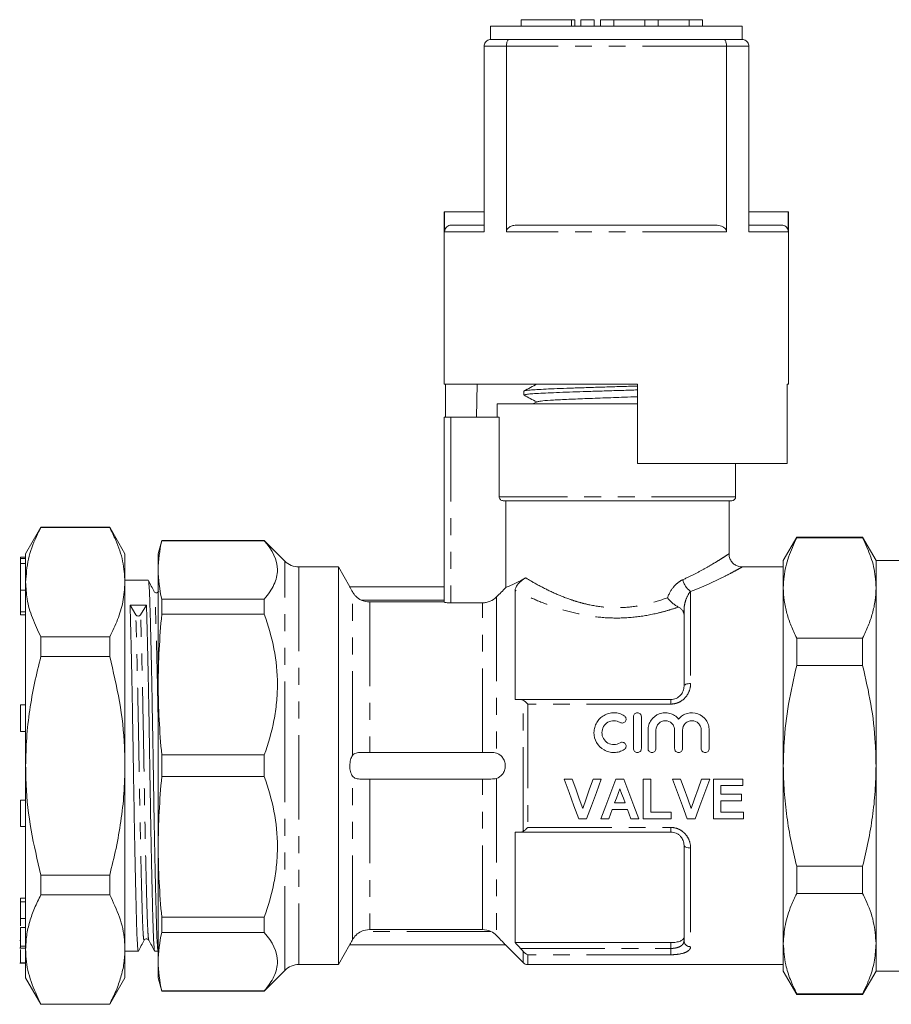
# Model space of a CAD drawing. Units: millimetres. Extents: x 146 to 261, y 94 to 259.
# Drawn here: x 146 to 211, y 185 to 259 of the extents above; entities that cross this region are included whole.
import ezdxf

# ---------------------------------------------------------------- set-up
doc = ezdxf.new("R2010")
doc.units = ezdxf.units.MM
doc.linetypes.add('PHANTOM', pattern=[12.7, 6.35, -1.27, 1.27, -1.27, 1.27, -1.27])

msp = doc.modelspace()

# ---------------------------------------------------------------- linework, layer by layer
at = {"color": 7, "linetype": 'Continuous', "lineweight": 15}
for p, q in [((183.52, 259.324), (183.52, 258.824)), ((183.52, 259.324), (187.321, 259.324)), ((187.321, 259.324), (187.561, 259.324)), ((187.561, 258.824), (187.561, 259.324)), ((188.021, 259.324), (188.021, 258.824)), ((188.021, 259.324), (189.021, 259.324)), ((189.021, 259.324), (189.021, 258.824)), ((189.521, 259.324), (189.521, 258.824)), ((189.521, 259.324), (190.521, 259.324)), ((190.521, 259.324), (190.521, 258.824)), ((190.521, 259.324), (192.869, 259.324)), ((192.869, 259.324), (192.869, 258.824)), ((192.869, 259.324), (193.869, 259.324)), ((193.869, 259.324), (193.869, 258.824)), ((193.869, 259.324), (196.217, 259.324)), ((196.217, 259.324), (196.217, 258.824)), ((196.217, 259.324), (197.217, 259.324)), ((197.217, 259.324), (197.217, 258.824)), ((181.216, 258.824), (181.216, 257.824)), ((200.216, 258.824), (181.216, 258.824)), ((200.216, 257.824), (200.216, 258.824)), ((181.216, 257.824), (182.592, 257.824)), ((182.592, 257.824), (198.84, 257.824)), ((198.84, 257.824), (200.216, 257.824)), ((180.716, 257.324), (180.716, 243.324)), ((182.409, 243.324), (182.409, 257.324)), ((199.023, 257.324), (199.023, 243.324)), ((200.716, 243.324), (200.716, 257.324)), ((177.716, 244.824), (177.716, 231.824)), ((177.716, 244.824), (177.738, 244.824)), ((177.738, 244.824), (177.738, 243.324)), ((177.738, 244.824), (180.716, 244.824)), ((203.694, 244.824), (200.716, 244.824)), ((203.694, 244.824), (203.694, 243.324)), ((203.716, 244.824), (203.694, 244.824)), ((203.716, 231.824), (203.716, 244.824)), ((178.239, 243.824), (180.716, 243.824)), ((183.216, 243.824), (198.216, 243.824)), ((200.716, 243.824), (203.194, 243.824)), ((192.316, 231.824), (177.716, 231.824)), ((177.815, 229.324), (177.815, 231.824)), ((180.192, 231.824), (180.148, 229.324)), ((192.316, 231.824), (192.316, 225.824)), ((203.716, 231.824), (203.598, 231.824)), ((203.598, 225.824), (203.598, 231.824)), ((183.716, 231.297), (183.716, 231.003)), ((184.73, 230.496), (184.4, 230.324)), ((191.659, 230.324), (192.316, 230.344)), ((181.716, 230.324), (181.716, 229.324)), ((192.316, 230.324), (181.716, 230.324)), ((177.716, 215.375), (177.716, 229.324)), ((178.216, 229.324), (177.716, 229.324)), ((181.859, 229.324), (178.216, 229.324)), ((181.859, 223.324), (181.859, 229.324)), ((203.598, 225.824), (192.316, 225.824)), ((199.716, 223.324), (199.716, 225.824)), ((199.416, 223.024), (182.164, 223.024)), ((182.368, 216.481), (182.368, 223.024)), ((199.216, 219.005), (199.216, 223.024)), ((147.257, 221.024), (146.103, 219.024)), ((152.448, 221.024), (147.257, 221.024)), ((147.257, 221.024), (147.257, 221.003)), ((152.448, 221.003), (147.257, 221.003)), ((153.603, 219.024), (152.448, 221.024)), ((152.448, 221.024), (152.448, 221.003)), ((156.384, 220.024), (156.116, 219.024)), ((164.116, 220.024), (156.384, 220.024)), ((156.384, 220.004), (156.384, 220.024)), ((156.384, 220.004), (164.116, 220.004)), ((165.677, 218.463), (164.116, 220.024)), ((164.116, 220.024), (164.116, 220.004)), ((204.326, 220.274), (203.316, 218.524)), ((209.306, 220.274), (204.326, 220.274)), ((204.326, 220.274), (204.326, 220.232)), ((209.306, 220.232), (204.326, 220.232)), ((210.316, 218.524), (209.306, 220.274)), ((209.306, 220.274), (209.306, 220.232)), ((146.103, 218.761), (145.703, 218.761)), ((145.703, 218.667), (145.703, 218.761)), ((146.103, 218.667), (145.703, 218.667)), ((145.703, 218.285), (145.703, 218.667)), ((146.103, 219.024), (146.103, 216.88)), ((153.603, 219.024), (153.603, 216.88)), ((156.116, 219.024), (156.116, 217.806)), ((203.316, 216.447), (203.316, 218.524)), ((220.866, 218.524), (210.316, 218.524)), ((210.316, 218.524), (210.316, 216.447)), ((146.103, 218.285), (145.703, 218.285)), ((145.703, 216.281), (145.703, 218.285)), ((156.116, 217.806), (156.116, 209.147)), ((169.715, 218.024), (166.737, 218.024)), ((170.583, 216.521), (169.715, 218.024)), ((169.715, 218.024), (169.715, 188.024)), ((203.316, 218.024), (200.183, 218.024)), ((155.363, 217.024), (153.603, 217.024)), ((145.703, 214.644), (145.703, 216.281)), ((146.103, 216.88), (146.103, 203.024)), ((153.603, 216.88), (153.603, 203.024)), ((177.716, 216.524), (170.581, 216.524)), ((183.066, 216.266), (183.066, 208.024)), ((203.316, 203.024), (203.316, 216.447)), ((210.316, 216.447), (210.316, 203.024)), ((156.384, 214.454), (156.384, 215.607)), ((164.116, 215.607), (156.384, 215.607)), ((164.116, 215.607), (164.116, 214.454)), ((153.989, 215.142), (154.421, 214.42)), ((154.786, 214.422), (155.227, 215.154)), ((172.082, 215.383), (177.716, 215.383)), ((178.216, 215.32), (180.595, 215.32)), ((145.703, 214.417), (145.703, 214.644)), ((145.703, 214.417), (146.103, 214.417)), ((156.384, 214.454), (164.116, 214.454)), ((195.816, 209.024), (195.816, 214.72)), ((147.257, 212.757), (147.257, 211.27)), ((147.257, 212.757), (152.448, 212.757)), ((152.448, 212.757), (152.448, 211.27)), ((204.326, 212.662), (204.326, 210.594)), ((204.326, 212.662), (209.306, 212.662)), ((209.306, 212.662), (209.306, 210.594)), ((152.448, 211.27), (147.257, 211.27)), ((209.306, 210.594), (204.326, 210.594)), ((156.116, 209.147), (156.116, 196.901)), ((146.103, 207.615), (145.703, 207.615)), ((145.703, 206.115), (145.703, 207.615)), ((183.479, 208.024), (194.816, 208.024)), ((191.999, 206.724), (191.999, 204.324)), ((192.599, 206.724), (192.599, 204.324)), ((145.703, 205.615), (145.703, 206.115)), ((145.703, 205.615), (146.103, 205.615)), ((193.099, 205.719), (193.099, 204.324)), ((193.699, 205.719), (193.699, 204.324)), ((195.107, 205.719), (195.107, 204.324)), ((195.707, 205.719), (195.707, 204.324)), ((197.116, 205.719), (197.116, 204.324)), ((197.716, 205.719), (197.716, 204.324)), ((164.116, 203.839), (156.384, 203.839)), ((156.384, 202.208), (156.384, 203.839)), ((164.116, 203.839), (164.116, 202.208)), ((181.227, 204.024), (171.449, 204.024)), ((146.103, 203.024), (146.103, 189.167)), ((153.603, 203.024), (153.603, 189.167)), ((203.316, 189.6), (203.316, 203.024)), ((210.316, 203.024), (210.316, 189.6)), ((156.384, 202.208), (164.116, 202.208)), ((181.227, 202.024), (171.449, 202.024)), ((186.762, 202.024), (187.371, 202.024)), ((188.957, 202.024), (189.569, 202.024)), ((190.665, 202.024), (191.276, 202.024)), ((192.723, 202.024), (193.3, 202.024)), ((192.723, 199.024), (192.723, 202.024)), ((193.3, 202.024), (193.3, 199.524)), ((194.954, 202.024), (195.563, 202.024)), ((197.149, 202.024), (197.762, 202.024)), ((198.031, 202.024), (200.262, 202.024)), ((198.031, 199.024), (198.031, 202.024)), ((198.608, 201.524), (198.608, 200.87)), ((200.262, 201.524), (198.608, 201.524)), ((200.262, 202.024), (200.262, 201.524)), ((198.608, 200.87), (200.146, 200.87)), ((200.146, 200.87), (200.146, 200.37)), ((146.103, 200.433), (145.703, 200.433)), ((145.703, 198.933), (145.703, 200.433)), ((190.58, 200.216), (191.367, 200.216)), ((198.608, 200.37), (198.608, 199.524)), ((200.146, 200.37), (198.608, 200.37)), ((190.399, 199.716), (190.146, 199.024)), ((191.551, 199.716), (190.399, 199.716)), ((193.3, 199.524), (194.838, 199.524)), ((194.838, 199.524), (194.838, 199.024)), ((198.608, 199.524), (200.3, 199.524)), ((200.3, 199.524), (200.3, 199.024)), ((145.703, 198.433), (145.703, 198.933)), ((145.703, 198.433), (146.103, 198.433)), ((188.464, 199.024), (187.871, 199.024)), ((190.146, 199.024), (189.531, 199.024)), ((192.415, 199.024), (191.804, 199.024)), ((194.838, 199.024), (192.723, 199.024)), ((196.656, 199.024), (196.063, 199.024)), ((200.3, 199.024), (198.031, 199.024)), ((183.066, 198.024), (183.066, 189.68)), ((194.816, 198.024), (183.479, 198.024)), ((156.116, 196.901), (156.116, 188.242)), ((195.816, 189.823), (195.816, 197.024)), ((204.326, 195.453), (209.306, 195.453)), ((204.326, 195.453), (204.326, 193.386)), ((209.306, 195.453), (209.306, 193.386)), ((147.257, 194.777), (152.448, 194.777)), ((147.257, 194.777), (147.257, 193.29)), ((152.448, 194.777), (152.448, 193.29)), ((152.448, 193.29), (147.257, 193.29)), ((209.306, 193.386), (204.326, 193.386)), ((145.703, 193.036), (146.103, 193.036)), ((145.703, 192.752), (146.103, 192.752)), ((145.703, 191.494), (146.103, 191.494)), ((145.703, 191.494), (145.703, 190.944)), ((164.116, 191.593), (156.384, 191.593)), ((156.384, 190.44), (156.384, 191.593)), ((164.116, 191.593), (164.116, 190.44)), ((145.703, 190.815), (146.103, 190.815)), ((156.384, 190.44), (164.116, 190.44)), ((180.595, 190.664), (172.082, 190.664)), ((145.653, 189.831), (145.703, 189.831)), ((169.715, 188.024), (170.583, 189.527)), ((170.581, 189.524), (182.316, 189.524)), ((182.308, 189.531), (183.67, 188.17)), ((183.066, 189.68), (194.816, 189.68)), ((203.316, 187.524), (203.316, 189.6)), ((210.316, 189.6), (210.316, 187.524)), ((145.653, 189.292), (145.703, 189.292)), ((145.653, 189.249), (146.103, 189.249)), ((145.703, 189.407), (146.103, 189.407)), ((146.103, 189.167), (146.103, 187.024)), ((153.603, 189.167), (153.603, 187.024)), ((153.603, 189.024), (154.613, 189.024)), ((155.853, 189.024), (156.113, 189.024)), ((145.653, 188.117), (146.103, 188.117)), ((145.703, 188.158), (146.103, 188.158)), ((156.116, 188.242), (156.116, 187.024)), ((166.737, 188.024), (169.715, 188.024)), ((184.023, 188.024), (203.316, 188.024)), ((164.116, 186.024), (165.677, 187.584)), ((203.316, 187.524), (204.326, 185.774)), ((209.306, 185.774), (210.316, 187.524)), ((210.316, 187.524), (220.866, 187.524)), ((146.103, 187.024), (147.257, 185.024)), ((152.448, 185.024), (153.603, 187.024)), ((156.116, 187.024), (156.384, 186.024)), ((164.116, 186.043), (156.384, 186.043)), ((156.384, 186.024), (156.384, 186.043)), ((156.384, 186.024), (164.116, 186.024)), ((164.116, 186.043), (164.116, 186.024)), ((204.326, 185.815), (209.306, 185.815)), ((204.326, 185.815), (204.326, 185.774)), ((204.326, 185.774), (209.306, 185.774)), ((209.306, 185.815), (209.306, 185.774)), ((147.257, 185.044), (152.448, 185.044)), ((147.257, 185.044), (147.257, 185.024)), ((147.257, 185.024), (152.448, 185.024)), ((152.448, 185.044), (152.448, 185.024))]:
    msp.add_line(p, q, dxfattribs=at)
at = {"color": 8, "linetype": 'PHANTOM', "lineweight": 0}
for p, q in [((187.321, 259.324), (187.321, 258.824)), ((182.409, 257.324), (180.716, 257.324)), ((199.023, 257.324), (182.409, 257.324)), ((200.716, 257.324), (199.023, 257.324)), ((180.716, 243.324), (177.738, 243.324)), ((199.023, 243.324), (182.409, 243.324)), ((203.694, 243.324), (200.716, 243.324)), ((178.216, 229.324), (178.216, 215.32)), ((199.716, 223.324), (181.859, 223.324)), ((165.677, 203.024), (165.677, 218.463)), ((166.737, 218.024), (166.737, 188.024)), ((145.703, 216.281), (146.103, 216.281)), ((170.783, 203.803), (170.783, 216.151)), ((177.716, 215.524), (171.449, 215.524)), ((181.655, 215.763), (181.655, 203.976)), ((196.316, 216.186), (196.316, 209.231)), ((172.082, 215.383), (172.082, 204.024)), ((180.595, 204.024), (180.595, 215.32)), ((145.703, 214.644), (146.103, 214.644)), ((195.816, 214.72), (195.719, 214.72)), ((183.67, 198.075), (183.67, 207.972)), ((184.023, 207.679), (184.023, 198.369)), ((194.816, 207.679), (184.023, 207.679)), ((194.816, 207.679), (194.816, 208.024)), ((165.677, 187.584), (165.677, 203.024)), ((170.783, 189.897), (170.783, 202.245)), ((172.082, 202.024), (172.082, 190.664)), ((180.595, 190.664), (180.595, 202.024)), ((181.655, 202.071), (181.655, 190.22)), ((184.023, 198.369), (194.816, 198.369)), ((194.816, 198.369), (194.816, 198.024)), ((196.316, 196.817), (196.316, 189.368)), ((181.227, 190.524), (171.449, 190.524)), ((194.816, 189.24), (194.816, 189.68)), ((183.479, 189.24), (194.816, 189.24)), ((183.67, 188.17), (183.67, 189.019)), ((184.023, 188.764), (184.023, 188.024)), ((194.816, 188.764), (184.023, 188.764)), ((194.816, 189.24), (194.816, 188.764))]:
    msp.add_line(p, q, dxfattribs=at)
at = {"color": 8, "linetype": 'PHANTOM', "lineweight": 0, "flags": 128}
for points in [[(196.316, 209.231), (196.219, 209.227), (196.125, 209.215), (196.038, 209.196), (195.963, 209.17), (195.9, 209.139), (195.854, 209.103), (195.826, 209.064), (195.816, 209.024)], [(196.316, 196.817), (196.219, 196.821), (196.125, 196.833), (196.038, 196.852), (195.963, 196.877), (195.9, 196.909), (195.854, 196.945), (195.826, 196.983), (195.816, 197.024)]]:
    msp.add_lwpolyline(points, dxfattribs=at)
at = {"color": 7, "linetype": 'Continuous', "lineweight": 15, "flags": 128}
for points in [[(187.871, 199.024), (187.506, 200.011), (187.135, 201.013), (186.762, 202.024)], [(187.371, 202.024), (187.638, 201.275), (187.903, 200.531), (188.165, 199.793)], [(188.165, 199.793), (188.427, 200.531), (188.691, 201.275), (188.957, 202.024)], [(189.569, 202.024), (189.197, 201.013), (188.828, 200.011), (188.464, 199.024)], [(189.531, 199.024), (189.904, 200.011), (190.283, 201.013), (190.665, 202.024)], [(191.276, 202.024), (191.66, 201.013), (192.04, 200.011), (192.415, 199.024)], [(196.063, 199.024), (195.698, 200.011), (195.328, 201.013), (194.954, 202.024)], [(195.563, 202.024), (195.83, 201.275), (196.095, 200.531), (196.358, 199.793)], [(196.358, 199.793), (196.62, 200.531), (196.884, 201.275), (197.149, 202.024)], [(197.762, 202.024), (197.389, 201.013), (197.02, 200.011), (196.656, 199.024)], [(190.973, 201.293), (190.842, 200.933), (190.711, 200.574), (190.58, 200.216)], [(191.367, 200.216), (191.236, 200.574), (191.105, 200.933), (190.973, 201.293)], [(191.804, 199.024), (191.678, 199.369), (191.551, 199.716)]]:
    msp.add_lwpolyline(points, dxfattribs=at)
at = {"color": 7, "linetype": 'Continuous', "lineweight": 15}
for centre, radius, start, end in [((199.416, 223.324), 0.3, 270, 0), ((166.737, 219.524), 1.5, 225, 270), ((154.602, 214.544), 0.22, 214.25025, 326.38967), ((166.737, 186.524), 1.5, 90, 135), ((184.023, 188.524), 0.5, 225, 270)]:
    msp.add_arc(centre, radius, start, end, dxfattribs=at)
at = {"color": 8, "linetype": 'PHANTOM', "lineweight": 0}
for centre, radius, start, end in [((197.145, 217.379), 1.453, 192.55786, 235.22732), ((196.295, 189.847), 0.479, 182.81228, 272.56012)]:
    msp.add_arc(centre, radius, start, end, dxfattribs=at)
at = {"color": 7, "linetype": 'Continuous', "lineweight": 15}
msp.add_ellipse((154.603, 203.024), major_axis=(765.292, 7.002), ratio=0.015841, start_param=1.569835, end_param=1.571454, dxfattribs=at)
for points, knots in [([(180.716, 257.324), (180.721, 257.377), (180.731, 257.485), (180.81, 257.629), (180.926, 257.742), (181.067, 257.809), (181.168, 257.824), (181.214, 257.824), (181.216, 257.824)], [0, 0, 0, 0, 0.198683, 0.397187, 0.600655, 0.815661, 0.993132, 1, 1, 1, 1]), ([(182.409, 257.324), (182.411, 257.377), (182.415, 257.485), (182.443, 257.629), (182.486, 257.742), (182.537, 257.809), (182.574, 257.824), (182.591, 257.824), (182.592, 257.824)], [0, 0, 0, 0, 0.198683, 0.397187, 0.600655, 0.815661, 0.993132, 1, 1, 1, 1]), ([(199.023, 257.324), (199.021, 257.377), (199.017, 257.485), (198.989, 257.629), (198.946, 257.742), (198.895, 257.809), (198.858, 257.824), (198.841, 257.824), (198.84, 257.824)], [0, 0, 0, 0, 0.198683, 0.397187, 0.600655, 0.815661, 0.993132, 1, 1, 1, 1]), ([(200.716, 257.324), (200.711, 257.377), (200.701, 257.485), (200.622, 257.629), (200.506, 257.742), (200.365, 257.809), (200.264, 257.824), (200.218, 257.824), (200.216, 257.824)], [0, 0, 0, 0, 0.198683, 0.397187, 0.600655, 0.815661, 0.993132, 1, 1, 1, 1]), ([(177.738, 243.324), (177.743, 243.38), (177.754, 243.492), (177.84, 243.642), (177.967, 243.755), (178.108, 243.815), (178.201, 243.821), (178.239, 243.824)], [0, 0, 0, 0, 0.214238, 0.428469, 0.642854, 0.857585, 1, 1, 1, 1]), ([(182.409, 243.324), (182.414, 243.366), (182.424, 243.449), (182.505, 243.575), (182.659, 243.703), (182.908, 243.804), (183.11, 243.817), (183.216, 243.824)], [0, 0, 0, 0, 0.120607, 0.240496, 0.418841, 0.693259, 1, 1, 1, 1]), ([(198.216, 243.824), (198.364, 243.811), (198.582, 243.793), (198.828, 243.664), (198.95, 243.547), (199.013, 243.429), (199.02, 243.356), (199.023, 243.324)], [0, 0, 0, 0, 0.423154, 0.624879, 0.788497, 0.907736, 1, 1, 1, 1]), ([(203.194, 243.824), (203.25, 243.818), (203.363, 243.807), (203.513, 243.721), (203.626, 243.593), (203.686, 243.453), (203.692, 243.36), (203.694, 243.324)], [0, 0, 0, 0, 0.215166, 0.430338, 0.645324, 0.859952, 1, 1, 1, 1]), ([(184.73, 231.832), (184.56, 231.743), (184.22, 231.566), (183.88, 231.389), (183.71, 231.3)], [0, 0, 0, 0, 0.499911, 1, 1, 1, 1]), ([(192.316, 231.386), (192.116, 231.38), (191.528, 231.361), (190.526, 231.331), (189.344, 231.295), (188.209, 231.259), (187.137, 231.223), (186.175, 231.187), (185.333, 231.151), (184.653, 231.116), (184.135, 231.079), (183.827, 231.044), (183.694, 231.018), (183.725, 231.004), (183.729, 231.003)], [0, 0, 0, 0, 0.0492131, 0.1441958, 0.2365018, 0.3314846, 0.4237907, 0.5187737, 0.6110797, 0.7060627, 0.7983687, 0.8933516, 0.9856576, 1, 1, 1, 1]), ([(183.737, 231.309), (183.736, 231.311), (183.73, 231.324), (183.905, 231.349), (184.274, 231.385), (184.842, 231.42), (185.577, 231.457), (186.453, 231.492), (187.458, 231.528), (188.546, 231.564), (189.706, 231.6), (190.881, 231.636), (191.768, 231.663), (192.228, 231.677), (192.316, 231.68)], [0, 0, 0, 0, 0.009399, 0.107576, 0.202985, 0.301162, 0.396572, 0.494748, 0.590157, 0.688334, 0.783743, 0.88192, 0.977329, 1, 1, 1, 1]), ([(183.748, 230.98), (183.901, 230.9), (184.219, 230.734), (184.538, 230.568), (184.702, 230.482)], [0, 0, 0, 0, 0.481778, 1, 1, 1, 1]), ([(184.743, 230.496), (184.808, 230.514), (184.943, 230.551), (185.673, 230.607), (186.747, 230.664), (188.121, 230.722), (189.675, 230.779), (191.126, 230.83), (191.981, 230.861), (192.316, 230.874)], [0, 0, 0, 0, 0.14205, 0.29405, 0.446051, 0.598108, 0.750096, 0.902062, 1, 1, 1, 1]), ([(182.164, 223.024), (182.085, 223.024), (182.007, 223.055), (181.893, 223.166), (181.859, 223.244), (181.859, 223.324)], [0, 0, 0, 0, 0.5, 0.5, 1, 1, 1, 1]), ([(147.257, 221.003), (147.142, 220.775), (146.744, 219.99), (146.232, 218.617), (146.146, 217.462), (146.103, 216.88)], [0, 0, 0, 0, 0.169399, 0.582209, 1, 1, 1, 1]), ([(153.603, 216.88), (153.567, 217.408), (153.494, 218.47), (153.024, 219.846), (152.607, 220.684), (152.448, 221.003)], [0, 0, 0, 0, 0.379442, 0.763306, 1, 1, 1, 1]), ([(164.116, 220.004), (164.746, 219.291), (165.115, 218.562), (165.116, 217.622), (165.094, 217.433), (165.005, 217.06), (164.939, 216.876), (164.682, 216.325), (164.431, 215.964), (164.116, 215.607)], [0, 0, 0, 0, 0.5, 0.5, 0.625, 0.625, 0.75, 0.75, 1, 1, 1, 1]), ([(203.316, 216.447), (203.328, 216.734), (203.359, 217.514), (203.66, 218.785), (204.104, 219.748), (204.326, 220.232)], [0, 0, 0, 0, 0.225276, 0.610872, 1, 1, 1, 1]), ([(210.316, 216.447), (210.305, 216.734), (210.274, 217.514), (209.972, 218.785), (209.528, 219.748), (209.306, 220.232)], [0, 0, 0, 0, 0.225218, 0.610842, 1, 1, 1, 1]), ([(200.185, 218.03), (200.133, 218.032), (199.99, 218.036), (199.762, 218.12), (199.521, 218.283), (199.335, 218.522), (199.23, 218.776), (199.225, 218.944), (199.223, 219.008)], [0, 0, 0, 0, 0.101234, 0.2823796, 0.4708657, 0.6691981, 0.8731044, 1, 1, 1, 1]), ([(156.113, 189.064), (156.104, 189.063), (156.082, 189.061), (156.048, 189.463), (156.011, 190.188), (155.978, 191.223), (155.942, 192.538), (155.903, 194.138), (155.864, 195.984), (155.824, 198.01), (155.785, 200.136), (155.749, 202.292), (155.716, 204.454), (155.679, 206.604), (155.64, 208.708), (155.6, 210.684), (155.561, 212.456), (155.523, 213.965), (155.489, 215.189), (155.454, 216.132), (155.416, 216.748), (155.386, 217.038), (155.368, 216.994), (155.363, 216.983)], [0, 0, 0, 0, 0.033835, 0.084536, 0.134182, 0.18244, 0.231607, 0.282023, 0.333086, 0.384149, 0.434564, 0.483732, 0.53199, 0.581635, 0.632337, 0.683473, 0.73439, 0.784453, 0.833086, 0.881719, 0.931781, 0.982699, 1, 1, 1, 1]), ([(155.81, 216.164), (155.737, 216.304), (155.593, 216.584), (155.449, 216.863), (155.377, 217.003)], [0, 0, 0, 0, 0.49999, 1, 1, 1, 1]), ([(182.368, 216.481), (182.428, 216.504), (182.506, 216.535), (182.697, 216.615), (182.808, 216.663), (183.186, 216.838), (183.496, 216.994), (183.859, 217.203)], [0, 0, 0, 0, 0.25, 0.25, 0.5, 0.5, 1, 1, 1, 1]), ([(183.066, 216.266), (183.066, 216.32), (183.076, 216.381), (183.123, 216.496), (183.145, 216.539), (183.205, 216.635), (183.244, 216.689), (183.337, 216.798), (183.39, 216.852), (183.494, 216.947), (183.545, 216.989), (183.689, 217.099), (183.776, 217.156), (183.859, 217.203)], [0, 0, 0, 0, 0.25, 0.25, 0.375, 0.375, 0.5, 0.5, 0.625, 0.625, 0.75, 0.75, 1, 1, 1, 1]), ([(146.103, 216.88), (146.126, 216.457), (146.176, 215.551), (146.571, 214.17), (147.028, 213.229), (147.257, 212.757)], [0, 0, 0, 0, 0.3043738, 0.6508649, 1, 1, 1, 1]), ([(152.448, 212.757), (152.659, 213.189), (153.084, 214.057), (153.51, 215.435), (153.571, 216.381), (153.603, 216.88)], [0, 0, 0, 0, 0.319952, 0.641665, 1, 1, 1, 1]), ([(170.583, 216.521), (170.586, 216.514), (170.593, 216.501), (170.663, 216.371), (170.736, 216.237), (170.78, 216.156), (170.783, 216.151)], [0, 0, 0, 0, 0.304729, 0.6299167, 0.9750465, 1, 1, 1, 1]), ([(204.326, 212.662), (204.179, 212.97), (203.884, 213.586), (203.568, 214.528), (203.357, 215.483), (203.33, 216.126), (203.316, 216.447)], [0, 0, 0, 0, 0.248178, 0.496318, 0.748171, 1, 1, 1, 1]), ([(209.306, 212.662), (209.453, 212.97), (209.748, 213.586), (210.064, 214.528), (210.275, 215.483), (210.303, 216.126), (210.316, 216.447)], [0, 0, 0, 0, 0.248178, 0.496318, 0.748171, 1, 1, 1, 1]), ([(155.81, 216.162), (155.809, 216.163), (155.808, 216.177), (155.806, 216.168), (155.804, 216.16)], [0, 0, 0, 0, 0.11786, 1, 1, 1, 1]), ([(156.152, 216.175), (156.113, 216.13), (156.051, 216.058), (155.87, 216.086), (155.827, 216.146), (155.805, 216.176)], [0, 0, 0, 0, 0.452616, 0.718481, 1, 1, 1, 1]), ([(170.783, 216.151), (170.815, 216.092), (170.853, 216.032), (170.943, 215.912), (170.995, 215.852), (171.166, 215.687), (171.302, 215.593), (171.449, 215.524)], [0, 0, 0, 0, 0.25, 0.25, 0.5, 0.5, 1, 1, 1, 1]), ([(180.595, 215.32), (180.694, 215.32), (180.791, 215.33), (180.983, 215.368), (181.078, 215.397), (181.351, 215.511), (181.516, 215.622), (181.655, 215.763)], [0, 0, 0, 0, 0.25, 0.25, 0.5, 0.5, 1, 1, 1, 1]), ([(194.564, 215.705), (194.674, 215.561), (194.809, 215.418), (195.026, 215.234), (195.1, 215.178), (195.25, 215.077), (195.326, 215.033), (195.397, 214.998)], [0, 0, 0, 0, 0.5, 0.5, 0.75, 0.75, 1, 1, 1, 1]), ([(154.613, 189.064), (154.604, 189.063), (154.582, 189.061), (154.548, 189.463), (154.511, 190.188), (154.478, 191.223), (154.442, 192.538), (154.403, 194.138), (154.363, 195.984), (154.324, 198.01), (154.285, 200.136), (154.249, 202.292), (154.216, 204.454), (154.179, 206.604), (154.14, 208.707), (154.1, 210.685), (154.061, 212.452), (154.023, 213.978), (154, 214.758), (153.989, 215.142)], [0, 0, 0, 0, 0.040614, 0.101474, 0.161066, 0.218992, 0.278011, 0.338528, 0.399822, 0.461116, 0.521632, 0.580651, 0.638577, 0.69817, 0.759029, 0.820411, 0.88153, 0.941623, 1, 1, 1, 1]), ([(155.227, 215.154), (155.239, 214.77), (155.262, 213.992), (155.299, 212.469), (155.339, 210.704), (155.379, 208.728), (155.418, 206.626), (155.455, 204.476), (155.488, 202.315), (155.524, 200.158), (155.562, 198.031), (155.602, 196.004), (155.642, 194.156), (155.681, 192.553), (155.716, 191.235), (155.75, 190.198), (155.787, 189.469), (155.821, 189.063), (155.844, 189.063), (155.853, 189.063)], [0, 0, 0, 0, 0.058341, 0.118396, 0.179478, 0.240822, 0.301644, 0.361199, 0.41909, 0.478072, 0.538551, 0.599807, 0.661063, 0.721542, 0.780524, 0.838415, 0.89797, 0.958792, 1, 1, 1, 1]), ([(178.216, 215.32), (178.084, 215.32), (177.954, 215.327), (177.77, 215.349), (177.716, 215.363), (177.716, 215.375)], [0, 0, 0, 0, 0.5, 0.5, 1, 1, 1, 1]), ([(195.719, 214.72), (195.682, 214.774), (195.639, 214.824), (195.535, 214.918), (195.472, 214.962), (195.397, 214.998)], [0, 0, 0, 0, 0.5, 0.5, 1, 1, 1, 1]), ([(164.116, 214.454), (164.746, 212.733), (165.115, 210.973), (165.116, 208.702), (165.094, 208.247), (165.005, 207.347), (164.939, 206.901), (164.682, 205.573), (164.431, 204.7), (164.116, 203.839)], [0, 0, 0, 0, 0.5, 0.5, 0.625, 0.625, 0.75, 0.75, 1, 1, 1, 1]), ([(147.257, 211.27), (147.09, 210.6), (146.755, 209.26), (146.393, 207.209), (146.15, 205.128), (146.118, 203.725), (146.103, 203.024)], [0, 0, 0, 0, 0.248033, 0.496024, 0.748026, 1, 1, 1, 1]), ([(153.603, 203.024), (153.595, 203.502), (153.568, 205.126), (153.254, 207.901), (152.718, 210.143), (152.448, 211.27)], [0, 0, 0, 0, 0.17208, 0.583639, 1, 1, 1, 1]), ([(203.316, 203.024), (203.328, 203.599), (203.359, 205.157), (203.66, 207.699), (204.104, 209.626), (204.326, 210.594)], [0, 0, 0, 0, 0.225276, 0.610872, 1, 1, 1, 1]), ([(210.316, 203.024), (210.305, 203.598), (210.274, 205.157), (209.972, 207.699), (209.528, 209.626), (209.306, 210.594)], [0, 0, 0, 0, 0.225218, 0.610842, 1, 1, 1, 1]), ([(194.816, 208.024), (194.888, 208.024), (194.958, 208.031), (195.095, 208.061), (195.163, 208.083), (195.353, 208.169), (195.465, 208.251), (195.642, 208.444), (195.708, 208.556), (195.795, 208.786), (195.816, 208.906), (195.816, 209.024)], [0, 0, 0, 0, 0.125, 0.125, 0.25, 0.25, 0.5, 0.5, 0.75, 0.75, 1, 1, 1, 1]), ([(191.299, 204.243), (191.184, 204.173), (191.063, 204.12), (190.807, 204.046), (190.673, 204.026), (190.408, 204.022), (190.273, 204.038), (190.016, 204.104), (189.891, 204.154), (189.543, 204.352), (189.349, 204.546), (189.085, 205.005), (189.016, 205.271), (189.018, 205.664), (189.037, 205.795), (189.106, 206.048), (189.157, 206.168), (189.289, 206.395), (189.371, 206.499), (189.557, 206.683), (189.664, 206.764), (189.892, 206.893), (190.017, 206.944), (190.275, 207.01), (190.406, 207.026), (190.675, 207.021), (190.806, 207.002), (191.062, 206.928), (191.185, 206.874), (191.299, 206.804)], [0, 0, 0, 0, 0.0625, 0.0625, 0.125, 0.125, 0.1875, 0.1875, 0.25, 0.25, 0.375, 0.375, 0.5, 0.5, 0.5625, 0.5625, 0.625, 0.625, 0.6875, 0.6875, 0.75, 0.75, 0.8125, 0.8125, 0.875, 0.875, 0.9375, 0.9375, 1, 1, 1, 1]), ([(191.299, 206.804), (191.367, 206.763), (191.415, 206.695), (191.452, 206.545), (191.44, 206.463), (191.361, 206.329), (191.294, 206.277), (191.139, 206.238), (191.054, 206.25), (190.986, 206.292)], [0, 0, 0, 0, 0.25, 0.25, 0.5, 0.5, 0.75, 0.75, 1, 1, 1, 1]), ([(191.999, 206.724), (191.999, 206.802), (192.03, 206.878), (192.14, 206.99), (192.219, 207.024), (192.378, 207.024), (192.457, 206.991), (192.568, 206.878), (192.599, 206.802), (192.599, 206.724)], [0, 0, 0, 0, 0.25, 0.25, 0.5, 0.5, 0.75, 0.75, 1, 1, 1, 1]), ([(193.099, 205.719), (193.099, 205.853), (193.119, 205.983), (193.198, 206.235), (193.256, 206.355), (193.482, 206.68), (193.702, 206.851), (194.077, 206.989), (194.212, 207.017), (194.479, 207.028), (194.616, 207.013), (194.874, 206.943), (194.999, 206.887), (195.222, 206.743), (195.322, 206.654), (195.407, 206.552)], [0, 0, 0, 0, 0.125, 0.125, 0.25, 0.25, 0.5, 0.5, 0.625, 0.625, 0.75, 0.75, 0.875, 0.875, 1, 1, 1, 1]), ([(195.407, 206.552), (195.492, 206.654), (195.591, 206.742), (195.816, 206.887), (195.938, 206.942), (196.327, 207.048), (196.609, 207.036), (197.111, 206.852), (197.332, 206.68), (197.557, 206.356), (197.617, 206.236), (197.695, 205.985), (197.716, 205.853), (197.716, 205.719)], [0, 0, 0, 0, 0.125, 0.125, 0.25, 0.25, 0.5, 0.5, 0.75, 0.75, 0.875, 0.875, 1, 1, 1, 1]), ([(190.986, 206.292), (190.918, 206.334), (190.845, 206.366), (190.692, 206.41), (190.612, 206.422), (190.373, 206.426), (190.212, 206.385), (189.936, 206.228), (189.82, 206.114), (189.661, 205.842), (189.618, 205.684), (189.617, 205.37), (189.658, 205.213), (189.817, 204.937), (189.934, 204.82), (190.21, 204.663), (190.369, 204.621), (190.691, 204.626), (190.849, 204.671), (190.986, 204.755)], [0, 0, 0, 0, 0.0625, 0.0625, 0.125, 0.125, 0.25, 0.25, 0.375, 0.375, 0.5, 0.5, 0.625, 0.625, 0.75, 0.75, 0.875, 0.875, 1, 1, 1, 1]), ([(195.107, 205.719), (195.107, 205.812), (195.089, 205.902), (195.02, 206.072), (194.968, 206.15), (194.774, 206.346), (194.589, 206.423), (194.311, 206.424), (194.218, 206.405), (194.046, 206.334), (193.969, 206.281), (193.772, 206.084), (193.699, 205.904), (193.699, 205.719)], [0, 0, 0, 0, 0.125, 0.125, 0.25, 0.25, 0.5, 0.5, 0.625, 0.625, 0.75, 0.75, 1, 1, 1, 1]), ([(197.116, 205.719), (197.116, 205.812), (197.098, 205.902), (197.028, 206.072), (196.977, 206.15), (196.783, 206.346), (196.598, 206.423), (196.32, 206.424), (196.226, 206.405), (196.055, 206.334), (195.977, 206.281), (195.781, 206.084), (195.707, 205.904), (195.707, 205.719)], [0, 0, 0, 0, 0.125, 0.125, 0.25, 0.25, 0.5, 0.5, 0.625, 0.625, 0.75, 0.75, 1, 1, 1, 1]), ([(190.986, 204.755), (191.054, 204.797), (191.137, 204.809), (191.29, 204.772), (191.358, 204.722), (191.439, 204.588), (191.453, 204.506), (191.415, 204.352), (191.366, 204.284), (191.299, 204.243)], [0, 0, 0, 0, 0.25, 0.25, 0.5, 0.5, 0.75, 0.75, 1, 1, 1, 1]), ([(170.783, 203.803), (170.723, 203.715), (170.672, 203.6), (170.619, 203.4), (170.605, 203.327), (170.586, 203.179), (170.581, 203.103), (170.581, 202.871), (170.6, 202.718), (170.671, 202.45), (170.722, 202.334), (170.783, 202.245)], [0, 0, 0, 0, 0.25, 0.25, 0.375, 0.375, 0.5, 0.5, 0.75, 0.75, 1, 1, 1, 1]), ([(171.449, 204.024), (171.302, 204.024), (171.167, 204.017), (170.939, 203.955), (170.847, 203.897), (170.783, 203.803)], [0, 0, 0, 0, 0.5, 0.5, 1, 1, 1, 1]), ([(181.655, 202.071), (181.819, 202.125), (181.978, 202.227), (182.166, 202.468), (182.219, 202.564), (182.295, 202.78), (182.316, 202.902), (182.316, 203.144), (182.295, 203.266), (182.219, 203.484), (182.165, 203.58), (182.04, 203.74), (181.969, 203.806), (181.818, 203.911), (181.738, 203.949), (181.655, 203.976)], [0, 0, 0, 0, 0.25, 0.25, 0.375, 0.375, 0.5, 0.5, 0.625, 0.625, 0.75, 0.75, 0.875, 0.875, 1, 1, 1, 1]), ([(192.599, 204.324), (192.599, 204.245), (192.566, 204.167), (192.456, 204.056), (192.377, 204.024), (192.221, 204.024), (192.143, 204.056), (192.031, 204.168), (191.999, 204.245), (191.999, 204.324)], [0, 0, 0, 0, 0.25, 0.25, 0.5, 0.5, 0.75, 0.75, 1, 1, 1, 1]), ([(193.099, 204.324), (193.099, 204.245), (193.131, 204.167), (193.242, 204.056), (193.32, 204.024), (193.477, 204.024), (193.555, 204.056), (193.667, 204.168), (193.699, 204.245), (193.699, 204.324)], [0, 0, 0, 0, 0.25, 0.25, 0.5, 0.5, 0.75, 0.75, 1, 1, 1, 1]), ([(195.707, 204.324), (195.707, 204.245), (195.675, 204.167), (195.564, 204.056), (195.486, 204.024), (195.329, 204.024), (195.251, 204.056), (195.139, 204.168), (195.107, 204.245), (195.107, 204.324)], [0, 0, 0, 0, 0.25, 0.25, 0.5, 0.5, 0.75, 0.75, 1, 1, 1, 1]), ([(197.716, 204.324), (197.716, 204.245), (197.684, 204.167), (197.573, 204.056), (197.495, 204.024), (197.338, 204.024), (197.26, 204.056), (197.148, 204.168), (197.116, 204.245), (197.116, 204.324)], [0, 0, 0, 0, 0.25, 0.25, 0.5, 0.5, 0.75, 0.75, 1, 1, 1, 1]), ([(146.103, 203.024), (146.11, 202.545), (146.137, 200.921), (146.451, 198.146), (146.987, 195.905), (147.257, 194.777)], [0, 0, 0, 0, 0.17203, 0.583614, 1, 1, 1, 1]), ([(152.448, 194.777), (152.615, 195.447), (152.95, 196.787), (153.312, 198.838), (153.556, 200.919), (153.587, 202.322), (153.603, 203.024)], [0, 0, 0, 0, 0.2480332, 0.4960237, 0.7480264, 1, 1, 1, 1]), ([(204.326, 195.453), (204.179, 196.069), (203.884, 197.302), (203.568, 199.186), (203.357, 201.095), (203.33, 202.381), (203.316, 203.024)], [0, 0, 0, 0, 0.248178, 0.496318, 0.748171, 1, 1, 1, 1]), ([(209.306, 195.453), (209.453, 196.069), (209.748, 197.302), (210.064, 199.186), (210.275, 201.095), (210.303, 202.381), (210.316, 203.024)], [0, 0, 0, 0, 0.248178, 0.496318, 0.748171, 1, 1, 1, 1]), ([(164.116, 202.208), (164.746, 200.487), (165.115, 198.727), (165.116, 196.457), (165.094, 196.001), (165.005, 195.101), (164.939, 194.655), (164.682, 193.327), (164.431, 192.455), (164.116, 191.593)], [0, 0, 0, 0, 0.5, 0.5, 0.625, 0.625, 0.75, 0.75, 1, 1, 1, 1]), ([(170.783, 202.245), (170.815, 202.197), (170.853, 202.16), (170.943, 202.1), (170.995, 202.077), (171.166, 202.03), (171.302, 202.024), (171.449, 202.024)], [0, 0, 0, 0, 0.25, 0.25, 0.5, 0.5, 1, 1, 1, 1]), ([(195.816, 197.024), (195.816, 197.142), (195.796, 197.259), (195.708, 197.492), (195.643, 197.601), (195.509, 197.747), (195.46, 197.792), (195.351, 197.871), (195.291, 197.907), (195.101, 197.992), (194.96, 198.024), (194.816, 198.024)], [0, 0, 0, 0, 0.25, 0.25, 0.5, 0.5, 0.625, 0.625, 0.75, 0.75, 1, 1, 1, 1]), ([(147.257, 193.29), (147.09, 192.955), (146.755, 192.286), (146.393, 191.26), (146.15, 190.219), (146.118, 189.518), (146.103, 189.167)], [0, 0, 0, 0, 0.248033, 0.496024, 0.748026, 1, 1, 1, 1]), ([(153.603, 189.167), (153.595, 189.407), (153.568, 190.219), (153.254, 191.606), (152.718, 192.727), (152.448, 193.29)], [0, 0, 0, 0, 0.17208, 0.583639, 1, 1, 1, 1]), ([(203.316, 189.6), (203.347, 190.079), (203.408, 191.043), (203.813, 192.306), (204.182, 193.081), (204.326, 193.386)], [0, 0, 0, 0, 0.375496, 0.754884, 1, 1, 1, 1]), ([(210.316, 189.6), (210.275, 190.155), (210.193, 191.273), (209.724, 192.532), (209.381, 193.232), (209.306, 193.386)], [0, 0, 0, 0, 0.435009, 0.875874, 1, 1, 1, 1]), ([(145.703, 193.036), (145.703, 192.985), (145.703, 192.895), (145.703, 192.796), (145.703, 192.752)], [0, 0, 0, 0, 0.559947, 1, 1, 1, 1]), ([(145.703, 192.752), (145.703, 192.508), (145.703, 192.072), (145.703, 191.671), (145.703, 191.494)], [0, 0, 0, 0, 0.558325, 1, 1, 1, 1]), ([(145.703, 190.815), (145.703, 190.664), (145.703, 190.365), (145.703, 189.918), (145.703, 189.597), (145.703, 189.47), (145.703, 189.407)], [0, 0, 0, 0, 0.280263, 0.558923, 0.779171, 1, 1, 1, 1]), ([(164.116, 190.44), (164.746, 189.727), (165.115, 188.998), (165.116, 188.058), (165.094, 187.869), (165.005, 187.496), (164.939, 187.311), (164.682, 186.761), (164.431, 186.4), (164.116, 186.043)], [0, 0, 0, 0, 0.5, 0.5, 0.625, 0.625, 0.75, 0.75, 1, 1, 1, 1]), ([(171.449, 190.524), (171.302, 190.455), (171.167, 190.362), (170.939, 190.141), (170.847, 190.014), (170.783, 189.897)], [0, 0, 0, 0, 0.5, 0.5, 1, 1, 1, 1]), ([(182.309, 189.532), (182.311, 189.529), (182.319, 189.52), (182.271, 189.573), (182.16, 189.692), (181.953, 189.912), (181.761, 190.11), (181.655, 190.22)], [0, 0, 0, 0, 0.057216, 0.228594, 0.407159, 0.673184, 1, 1, 1, 1]), ([(154.621, 189.031), (154.693, 189.171), (154.838, 189.45), (154.982, 189.73), (155.054, 189.87)], [0, 0, 0, 0, 0.500013, 1, 1, 1, 1]), ([(155.055, 189.871), (155.077, 189.902), (155.12, 189.962), (155.301, 189.989), (155.363, 189.917), (155.402, 189.872)], [0, 0, 0, 0, 0.281521, 0.547383, 1, 1, 1, 1]), ([(155.402, 189.872), (155.476, 189.732), (155.623, 189.451), (155.771, 189.171), (155.844, 189.031)], [0, 0, 0, 0, 0.49999, 1, 1, 1, 1]), ([(170.783, 189.897), (170.76, 189.854), (170.688, 189.723), (170.611, 189.58), (170.573, 189.51), (170.582, 189.526), (170.583, 189.527)], [0, 0, 0, 0, 0.200609, 0.616368, 0.976358, 1, 1, 1, 1]), ([(194.816, 189.68), (194.954, 189.68), (195.09, 189.69), (195.337, 189.731), (195.449, 189.762), (195.629, 189.838), (195.7, 189.883), (195.793, 189.985), (195.816, 190.04), (195.816, 190.098)], [0, 0, 0, 0, 0.25, 0.25, 0.5, 0.5, 0.75, 0.75, 1, 1, 1, 1]), ([(204.326, 185.815), (204.157, 186.174), (203.818, 186.894), (203.417, 188.157), (203.354, 189.064), (203.316, 189.6)], [0, 0, 0, 0, 0.289222, 0.57963, 1, 1, 1, 1]), ([(209.306, 185.815), (209.501, 186.235), (209.893, 187.076), (210.247, 188.343), (210.293, 189.188), (210.316, 189.6)], [0, 0, 0, 0, 0.337615, 0.677213, 1, 1, 1, 1]), ([(145.703, 189.407), (145.703, 189.335), (145.703, 189.239), (145.703, 189.266), (145.703, 189.273)], [0, 0, 0, 0, 0.754105, 1, 1, 1, 1]), ([(145.703, 189.148), (145.703, 189.094), (145.703, 188.941), (145.703, 188.698), (145.703, 188.443), (145.703, 188.252), (145.703, 188.189), (145.703, 188.158)], [0, 0, 0, 0, 0.121398, 0.341256, 0.560828, 0.780181, 1, 1, 1, 1]), ([(146.103, 189.167), (146.11, 188.928), (146.137, 188.116), (146.451, 186.729), (146.987, 185.608), (147.257, 185.044)], [0, 0, 0, 0, 0.17203, 0.583614, 1, 1, 1, 1]), ([(152.448, 185.044), (152.615, 185.379), (152.95, 186.049), (153.312, 187.075), (153.556, 188.115), (153.587, 188.817), (153.603, 189.167)], [0, 0, 0, 0, 0.248033, 0.496024, 0.748026, 1, 1, 1, 1])]:
    msp.add_open_spline(points, degree=3, knots=knots, dxfattribs=at)
for points in [[(156.116, 217.806), (156.116, 218.539), (156.211, 219.271), (156.384, 220.004)], [(156.384, 215.607), (156.211, 216.34), (156.116, 217.073), (156.116, 217.806)], [(181.655, 215.763), (181.893, 216.002), (182.13, 216.242), (182.368, 216.481)], [(171.449, 215.524), (171.648, 215.431), (171.863, 215.383), (172.082, 215.383)], [(156.116, 209.147), (156.116, 210.916), (156.211, 212.685), (156.384, 214.454)], [(195.816, 214.409), (195.816, 214.519), (195.786, 214.623), (195.719, 214.72)], [(156.384, 203.839), (156.211, 205.608), (156.116, 207.378), (156.116, 209.147)], [(183.066, 208.024), (183.204, 208.024), (183.341, 208.024), (183.479, 208.024)], [(183.67, 207.972), (183.612, 208.009), (183.547, 208.024), (183.479, 208.024)], [(183.67, 207.972), (183.773, 207.907), (183.899, 207.799), (184.023, 207.679)], [(181.655, 203.976), (181.534, 204.016), (181.389, 204.024), (181.227, 204.024)], [(156.116, 196.901), (156.116, 198.67), (156.211, 200.439), (156.384, 202.208)], [(181.227, 202.024), (181.389, 202.024), (181.534, 202.031), (181.655, 202.071)], [(183.479, 198.024), (183.341, 198.024), (183.204, 198.024), (183.066, 198.024)], [(183.479, 198.024), (183.547, 198.024), (183.612, 198.039), (183.67, 198.075)], [(183.67, 198.075), (183.773, 198.14), (183.899, 198.249), (184.023, 198.369)], [(156.384, 191.593), (156.211, 193.363), (156.116, 195.132), (156.116, 196.901)], [(156.116, 188.242), (156.116, 188.974), (156.211, 189.707), (156.384, 190.44)], [(172.082, 190.664), (171.863, 190.664), (171.648, 190.616), (171.449, 190.524)], [(181.227, 190.524), (181.029, 190.616), (180.814, 190.664), (180.595, 190.664)], [(181.655, 190.22), (181.534, 190.345), (181.389, 190.448), (181.227, 190.524)], [(183.066, 189.68), (183.204, 189.533), (183.341, 189.386), (183.479, 189.24)], [(183.67, 189.019), (183.612, 189.092), (183.547, 189.167), (183.479, 189.24)], [(183.67, 189.019), (183.773, 188.886), (183.899, 188.803), (184.023, 188.764)], [(156.384, 186.043), (156.211, 186.776), (156.116, 187.509), (156.116, 188.242)]]:
    msp.add_open_spline(points, degree=3, dxfattribs=at)
at = {"color": 8, "linetype": 'PHANTOM', "lineweight": 0}
for points, knots in [([(195.727, 217.063), (196.028, 217.204), (196.636, 217.487), (197.421, 217.916), (198.106, 218.315), (198.644, 218.651), (199.012, 218.888), (199.207, 219.018), (199.193, 219.009), (199.189, 219.005)], [0, 0, 0, 0, 0.148247, 0.298976, 0.453409, 0.611251, 0.760042, 0.913002, 1, 1, 1, 1]), ([(200.183, 218.005), (200.189, 218.009), (200.207, 218.019), (199.99, 217.898), (199.584, 217.678), (198.978, 217.361), (198.218, 216.988), (197.332, 216.584), (196.657, 216.319), (196.316, 216.186)], [0, 0, 0, 0, 0.086231, 0.233794, 0.38582, 0.53992, 0.697762, 0.847583, 1, 1, 1, 1]), ([(183.859, 217.203), (184.149, 217.028), (184.469, 216.842), (185.16, 216.468), (185.532, 216.279), (186.336, 215.912), (186.762, 215.737), (187.434, 215.502), (187.663, 215.429), (188.136, 215.294), (188.38, 215.233), (189.116, 215.074), (189.618, 215.002), (190.645, 214.94), (191.175, 214.95), (192.205, 215.055), (192.701, 215.146), (193.661, 215.388), (194.128, 215.539), (194.564, 215.705)], [0, 0, 0, 0, 0.125, 0.125, 0.25, 0.25, 0.375, 0.375, 0.4375, 0.4375, 0.5, 0.5, 0.625, 0.625, 0.75, 0.75, 0.875, 0.875, 1, 1, 1, 1]), ([(194.564, 215.705), (194.677, 216.009), (194.839, 216.292), (195.138, 216.644), (195.248, 216.751), (195.479, 216.932), (195.6, 217.007), (195.727, 217.063)], [0, 0, 0, 0, 0.5, 0.5, 0.75, 0.75, 1, 1, 1, 1]), ([(195.397, 214.998), (195.149, 214.914), (194.895, 214.833), (194.374, 214.681), (194.106, 214.61), (193.293, 214.418), (192.736, 214.317), (191.588, 214.188), (190.993, 214.161), (189.824, 214.189), (189.251, 214.243), (188.125, 214.419), (187.57, 214.543), (186.52, 214.831), (186.019, 214.997), (185.063, 215.352), (184.618, 215.538), (183.794, 215.907), (183.413, 216.091), (183.066, 216.266)], [0, 0, 0, 0, 0.0625, 0.0625, 0.125, 0.125, 0.25, 0.25, 0.375, 0.375, 0.5, 0.5, 0.625, 0.625, 0.75, 0.75, 0.875, 0.875, 1, 1, 1, 1]), ([(156.116, 206.107), (156.114, 206.195), (156.1, 206.97), (156.072, 208.37), (156.032, 210.232), (155.993, 211.896), (155.955, 213.314), (155.921, 214.466), (155.886, 215.342), (155.849, 215.954), (155.823, 216.093), (155.81, 216.162)], [0, 0, 0, 0, 0.0158276, 0.1404933, 0.2662284, 0.3914265, 0.5145216, 0.634101, 0.7536804, 0.8767755, 1, 1, 1, 1]), ([(196.316, 216.186), (196.177, 216.03), (196.054, 215.816), (195.919, 215.438), (195.883, 215.304), (195.831, 215.022), (195.816, 214.874), (195.816, 214.72)], [0, 0, 0, 0, 0.5, 0.5, 0.75, 0.75, 1, 1, 1, 1]), ([(155.054, 189.888), (155.042, 189.885), (155.017, 189.878), (154.98, 190.274), (154.943, 190.961), (154.91, 191.933), (154.874, 193.171), (154.835, 194.676), (154.796, 196.412), (154.756, 198.317), (154.717, 200.316), (154.681, 202.343), (154.648, 204.375), (154.611, 206.397), (154.572, 208.374), (154.532, 210.232), (154.493, 211.893), (154.455, 213.327), (154.432, 214.059), (154.421, 214.42)], [0, 0, 0, 0, 0.053148, 0.113212, 0.172026, 0.229196, 0.287443, 0.347169, 0.407663, 0.468156, 0.527882, 0.58613, 0.643299, 0.702113, 0.762177, 0.822757, 0.883078, 0.942386, 1, 1, 1, 1]), ([(155.402, 189.914), (155.396, 189.915), (155.377, 189.921), (155.345, 190.284), (155.308, 190.963), (155.275, 191.938), (155.239, 193.176), (155.201, 194.682), (155.161, 196.418), (155.121, 198.324), (155.082, 200.323), (155.047, 202.35), (155.013, 204.382), (154.977, 206.403), (154.937, 208.379), (154.897, 210.237), (154.858, 211.897), (154.82, 213.33), (154.797, 214.062), (154.786, 214.422)], [0, 0, 0, 0, 0.028023, 0.089681, 0.150056, 0.208742, 0.268535, 0.329846, 0.391945, 0.454043, 0.515354, 0.575147, 0.633834, 0.694208, 0.755867, 0.818054, 0.879976, 0.940857, 1, 1, 1, 1]), ([(196.316, 209.231), (196.316, 209.04), (196.282, 208.849), (196.146, 208.486), (196.042, 208.314), (195.773, 208.018), (195.605, 207.894), (195.325, 207.767), (195.225, 207.734), (195.024, 207.69), (194.921, 207.679), (194.816, 207.679)], [0, 0, 0, 0, 0.25, 0.25, 0.5, 0.5, 0.75, 0.75, 0.875, 0.875, 1, 1, 1, 1]), ([(194.816, 198.369), (195.026, 198.369), (195.233, 198.322), (195.513, 198.195), (195.603, 198.142), (195.766, 198.022), (195.841, 197.955), (196.044, 197.731), (196.146, 197.561), (196.283, 197.196), (196.316, 197.007), (196.316, 196.817)], [0, 0, 0, 0, 0.25, 0.25, 0.375, 0.375, 0.5, 0.5, 0.75, 0.75, 1, 1, 1, 1]), ([(194.816, 189.24), (194.888, 189.24), (194.958, 189.243), (195.095, 189.258), (195.163, 189.269), (195.353, 189.312), (195.465, 189.355), (195.642, 189.461), (195.708, 189.525), (195.795, 189.666), (195.816, 189.743), (195.816, 189.823)], [0, 0, 0, 0, 0.125, 0.125, 0.25, 0.25, 0.5, 0.5, 0.75, 0.75, 1, 1, 1, 1]), ([(196.316, 189.368), (196.316, 189.282), (196.282, 189.2), (196.146, 189.052), (196.042, 188.987), (195.773, 188.879), (195.605, 188.836), (195.325, 188.793), (195.225, 188.782), (195.024, 188.768), (194.921, 188.764), (194.816, 188.764)], [0, 0, 0, 0, 0.25, 0.25, 0.5, 0.5, 0.75, 0.75, 0.875, 0.875, 1, 1, 1, 1])]:
    msp.add_open_spline(points, degree=3, knots=knots, dxfattribs=at)

doc.saveas('drawing.dxf')
